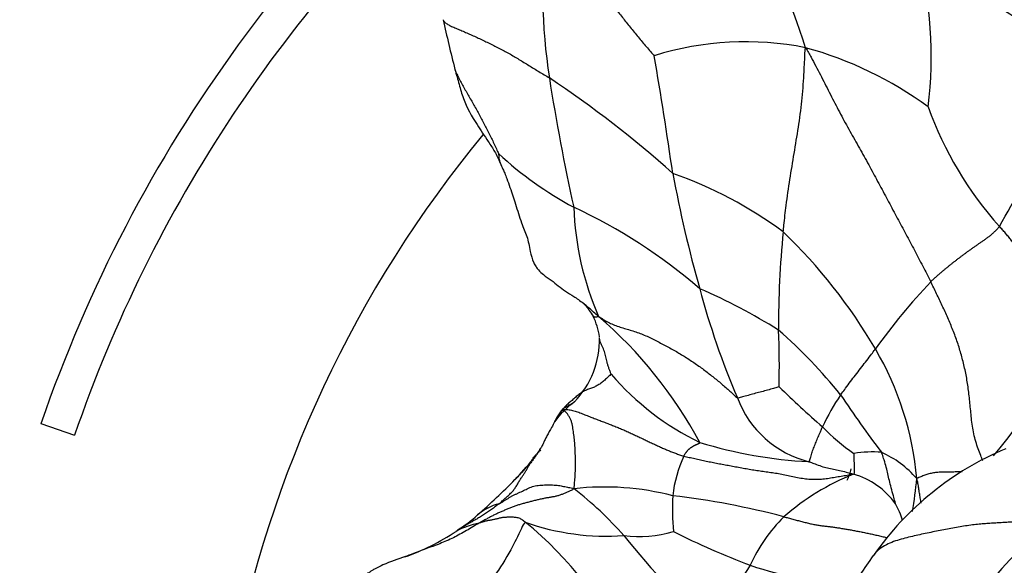
# Model space of a CAD drawing. Units: millimetres. Extents: x -252 to 1119, y 0 to 1165.
# Drawn here: x 397 to 425, y 604 to 620 of the extents above; entities that cross this region are included whole.
import ezdxf
from ezdxf import colors
from ezdxf.entities.mleader import LeaderData, LeaderLine
from ezdxf.math import Vec2, Vec3

# ---------------------------------------------------------------- set-up
doc = ezdxf.new("R2010")
doc.units = ezdxf.units.MM
doc.layers.add('DV1_Défaut', color=7, linetype='Continuous')
doc.layers.add('Défaut', color=7, linetype='Continuous')

# ---------------------------------------------------------------- blocks, each defined once
blk = doc.blocks.new('_DOT')
at = {"color": 0}
blk.add_line((0, 0), (-1, 0), dxfattribs=at)
at = {"color": 0, "const_width": 0.333}
blk.add_lwpolyline([(-0.1665, 0, 1), (0.1665, 0, 1)], format="xyb", close=True, dxfattribs=at)
blk = doc.blocks.new('SE')
at = {"layer": 'DV1_Défaut', "color": 7, "linetype": 'Continuous'}
blk.add_line((397.822, 608.363), (398.767, 608.038), dxfattribs=at)
blk.add_circle((436.123, 595.2), 85, dxfattribs=at)
for centre, radius, start, end in [((436.123, 595.2), 40.5, 126.8699, 161.0344), ((436.123, 595.2), 39.5, 131.779, 161.0344), ((396.748, 611.686), 23.753, 17.8192, 27.6949), ((428.51, 620.626), 16.56, 173.6123, 188.7577), ((411.274, 618.705), 11.626, 353.0005, 14.8609), ((452.451, 662.77), 50.836, 233.9156, 240.2253), ((483.748, 636.77), 76.518, 192.8551, 193.93236), ((417.669, 610.521), 8.602, 78.6575, 107.3839), ((416.577, 608.777), 10.551, 53.7731, 74.7009), ((243.476, 590.058), 174.002, 8.3787, 9.48418), ((378.396, 640.333), 53.412, 330.3594, 336.0431), ((469.717, 627.067), 58.268, 188.8482, 192.49369), ((394.703, 591.971), 31.418, 48.2571, 56.2838), ((432.508, 620.777), 10.304, 199.7895, 221.7355), ((436.123, 595.2), 33.5, 140.5077, 169.3422), ((417.777, 623.645), 10.432, 227.35, 241.6812), ((411.679, 604.192), 11.893, 53.634, 70.646), ((449.915, 621.701), 34.866, 190.3895, 195.8707), ((406.447, 600.704), 15.166, 49.0954, 65.1171), ((421.276, 614.759), 8.452, 182.0146, 203.5151), ((443.525, 611.217), 24.925, 174.1245, 180.5065), ((408.116, 602.748), 15.301, 30.3093, 46.0758), ((438.193, 617.982), 22.577, 194.9282, 203.1886), ((409.889, 597.127), 16.379, 57.8671, 66.6618), ((436.688, 599.388), 18.941, 136.7739, 144.1934), ((411.591, 610.53), 1.983, 8.0589, 25.7824), ((405.404, 601.936), 12.461, 28.2556, 49.326), ((410.168, 619.461), 18.817, 320.3487, 334.7442), ((410.986, 610.746), 2.571, 316.4973, 1.0154), ((409.241, 600.277), 14.231, 38.6929, 48.8752), ((393.907, 610.002), 24.714, 358.6084, 2.3065), ((413.828, 606.069), 8.695, 4.9253, 30.4126), ((419.82, 614.892), 7.852, 220.8481, 244.0109), ((439.96, 631.324), 30.598, 225.7625, 228.8809), ((420.155, 610.102), 2.897, 200.4072, 255.945), ((425.732, 605.524), 6.504, 145.8694, 154.9967), ((446.617, 626.612), 31.53, 213.5775, 217.185), ((414.491, 606.756), 2.76, 126.4637, 142.9747), ((423.889, 612.164), 5.617, 223.8348, 235.6912), ((420.113, 620.001), 12.726, 252.9428, 267.021), ((419.358, 605.894), 3.766, 155.6358, 173.3159), ((421.242, 604.306), 3.26, 85.4924, 99.1461), ((428.321, 599.736), 8.591, 112.7602, 145.1243), ((420.363, 604.999), 2.797, 40.4982, 66.0736), ((394.161, 622.285), 23.016, 317.6634, 319.5423), ((423.283, 600.543), 6.897, 111.9122, 131.1098), ((419.134, 607.434), 1.548, 334.8028, 346.9984), ((420.101, 604.824), 2.203, 35.6528, 73.9884), ((395.279, 622.608), 22.428, 311.4246, 315.1316), ((412.206, 607.667), 10.32, 350.0683, 355.2628), ((413.688, 598.874), 7.704, 75.4947, 96.3356), ((406.519, 598.4), 10.297, 41.3947, 52.1475), ((423.012, 605.967), 7.403, 177.1702, 185.0061), ((413.035, 584.133), 22.349, 75.1895, 83.3662), ((411.108, 604.633), 1.523, 104.3657, 130.5353), ((419.936, 605), 2.248, 16.3974, 29.5372), ((406.92, 609.385), 4.811, 303.1624, 311.6682), ((410.547, 603.453), 2.14, 100.3928, 118.8261), ((413.759, 612.082), 6.89, 250.5225, 274.0328), ((405.236, 597.835), 9.942, 23.6585, 51.2331), ((421.86, 602.58), 4.435, 134.5689, 156.1738), ((440.76, 589.942), 21.386, 133.397, 147.8166), ((405.769, 611.021), 6.815, 289.7627, 303.3545), ((409.439, 605.463), 0.155, 299.996, 317.0338), ((409.439, 605.463), 0.155, 317.1338, 317.1859), ((414.662, 608.73), 3.546, 263.2158, 285.9453), ((437.093, 623.56), 29.306, 218.7684, 226.1509), ((426.631, 627.478), 24.735, 243.6081, 249.0907), ((403.562, 616.389), 21.249, 322.9024, 326.4568), ((425.402, 599.181), 9.202, 145.6616, 159.3551), ((420.782, 613.252), 9.367, 251.4565, 269.6375)]:
    blk.add_arc(centre, radius, start, end, dxfattribs=at)
for points in [[(412.052, 622.468), (412.089, 622.427), (412.163, 622.344), (412.275, 622.22), (412.387, 622.094), (412.499, 621.966), (412.611, 621.836), (412.721, 621.706), (412.83, 621.575), (412.936, 621.443), (413.04, 621.312), (413.143, 621.18), (413.246, 621.046), (413.349, 620.91), (413.453, 620.773), (413.557, 620.635), (413.663, 620.497), (413.768, 620.359), (413.875, 620.221), (413.982, 620.084), (414.09, 619.946), (414.199, 619.809), (414.31, 619.671), (414.421, 619.534), (414.533, 619.396), (414.646, 619.258), (414.76, 619.121), (414.874, 618.983), (414.99, 618.845), (415.068, 618.754), (415.099, 618.73)], [(419.361, 618.954), (419.427, 618.859), (419.517, 618.69), (419.648, 618.44), (419.777, 618.192), (419.904, 617.946), (420.029, 617.699), (420.154, 617.453), (420.28, 617.208), (420.409, 616.964), (420.541, 616.723), (420.676, 616.483), (420.811, 616.245), (420.945, 616.009), (421.075, 615.773), (421.202, 615.539), (421.328, 615.306), (421.452, 615.074), (421.576, 614.842), (421.699, 614.612), (421.822, 614.382), (421.945, 614.154), (422.066, 613.926), (422.187, 613.699), (422.307, 613.473), (422.426, 613.248), (422.544, 613.025), (422.66, 612.802), (422.774, 612.581), (422.849, 612.434), (422.886, 612.361)], [(424.819, 613.918), (424.799, 613.888), (424.757, 613.844), (424.693, 613.779), (424.626, 613.717), (424.557, 613.658), (424.486, 613.604), (424.415, 613.552), (424.343, 613.502), (424.27, 613.453), (424.199, 613.403), (424.127, 613.353), (424.056, 613.302), (423.985, 613.251), (423.914, 613.2), (423.843, 613.148), (423.772, 613.096), (423.702, 613.044), (423.632, 612.99), (423.563, 612.937), (423.493, 612.882), (423.424, 612.827), (423.356, 612.772), (423.287, 612.716), (423.219, 612.659), (423.152, 612.601), (423.085, 612.543), (423.018, 612.483), (422.951, 612.423), (422.907, 612.382), (422.886, 612.361)], [(427.186, 611.433), (427.149, 611.473), (427.075, 611.549), (426.965, 611.658), (426.859, 611.758), (426.755, 611.85), (426.653, 611.937), (426.552, 612.022), (426.451, 612.107), (426.347, 612.192), (426.24, 612.278), (426.131, 612.365), (426.024, 612.452), (425.926, 612.538), (425.841, 612.62), (425.771, 612.697), (425.717, 612.77), (425.673, 612.839), (425.633, 612.908), (425.587, 612.981), (425.53, 613.061), (425.462, 613.149), (425.388, 613.242), (425.31, 613.338), (425.23, 613.436), (425.151, 613.534), (425.072, 613.632), (424.991, 613.73), (424.907, 613.826), (424.85, 613.89), (424.819, 613.918)], [(413.525, 611.386), (413.573, 611.358), (413.659, 611.301), (413.795, 611.222), (413.941, 611.155), (414.095, 611.098), (414.255, 611.048), (414.417, 611.001), (414.58, 610.951), (414.74, 610.893), (414.896, 610.825), (415.049, 610.751), (415.201, 610.675), (415.351, 610.596), (415.5, 610.516), (415.648, 610.434), (415.794, 610.35), (415.937, 610.264), (416.079, 610.175), (416.217, 610.082), (416.353, 609.987), (416.486, 609.89), (416.617, 609.79), (416.745, 609.69), (416.87, 609.588), (416.992, 609.486), (417.11, 609.384), (417.224, 609.281), (417.335, 609.179), (417.408, 609.111), (417.44, 609.092)], [(413.881, 609.757), (413.876, 609.754), (413.844, 609.724), (413.797, 609.679), (413.749, 609.634), (413.702, 609.59), (413.656, 609.548), (413.608, 609.512), (413.561, 609.479), (413.513, 609.448), (413.463, 609.419), (413.411, 609.394), (413.356, 609.372), (413.3, 609.351), (413.244, 609.332), (413.187, 609.311), (413.132, 609.287), (413.077, 609.259), (413.025, 609.225), (412.975, 609.187), (412.926, 609.146), (412.878, 609.104), (412.83, 609.062), (412.782, 609.02), (412.733, 608.979), (412.685, 608.937), (412.637, 608.895), (412.591, 608.85), (412.548, 608.803), (412.522, 608.769), (412.502, 608.75)], [(412.837, 606.531), (412.841, 606.561), (412.848, 606.621), (412.855, 606.71), (412.862, 606.799), (412.868, 606.888), (412.874, 606.978), (412.878, 607.067), (412.881, 607.157), (412.882, 607.246), (412.88, 607.335), (412.877, 607.425), (412.874, 607.514), (412.87, 607.604), (412.866, 607.693), (412.861, 607.782), (412.854, 607.872), (412.844, 607.96), (412.833, 608.049), (412.821, 608.138), (412.808, 608.227), (412.792, 608.316), (412.77, 608.405), (412.739, 608.49), (412.699, 608.571), (412.651, 608.642), (412.6, 608.697), (412.553, 608.73), (412.514, 608.74), (412.495, 608.736), (412.502, 608.75)], [(412.502, 608.75), (412.526, 608.76), (412.601, 608.767), (412.727, 608.755), (412.865, 608.72), (413.004, 608.67), (413.141, 608.616), (413.276, 608.563), (413.407, 608.512), (413.537, 608.462), (413.666, 608.413), (413.794, 608.364), (413.922, 608.315), (414.049, 608.264), (414.174, 608.212), (414.298, 608.158), (414.421, 608.102), (414.543, 608.046), (414.664, 607.99), (414.782, 607.933), (414.899, 607.877), (415.016, 607.821), (415.132, 607.767), (415.246, 607.715), (415.359, 607.664), (415.472, 607.616), (415.585, 607.571), (415.698, 607.528), (415.812, 607.486), (415.887, 607.459), (415.927, 607.448)], [(415.927, 607.448), (415.931, 607.455), (415.938, 607.469), (415.95, 607.489), (415.963, 607.508), (415.976, 607.527), (415.99, 607.546), (416.003, 607.564), (416.017, 607.583), (416.031, 607.601), (416.045, 607.618), (416.061, 607.633), (416.077, 607.647), (416.094, 607.661), (416.112, 607.674), (416.129, 607.687), (416.147, 607.699), (416.165, 607.711), (416.183, 607.723), (416.201, 607.734), (416.219, 607.744), (416.238, 607.753), (416.257, 607.763), (416.276, 607.771), (416.296, 607.78), (416.315, 607.789), (416.335, 607.798), (416.354, 607.806), (416.373, 607.815), (416.386, 607.821), (416.38, 607.835)], [(411.884, 607.652), (411.867, 607.643), (411.861, 607.636), (411.867, 607.631)], [(411.877, 607.602), (411.885, 607.608), (411.892, 607.614), (411.9, 607.621)], [(415.927, 607.448), (415.976, 607.435), (416.081, 607.414), (416.239, 607.38), (416.4, 607.345), (416.563, 607.309), (416.726, 607.274), (416.89, 607.243), (417.055, 607.212), (417.221, 607.182), (417.389, 607.151), (417.56, 607.119), (417.732, 607.088), (417.904, 607.058), (418.077, 607.032), (418.251, 607.009), (418.425, 606.986), (418.601, 606.958), (418.777, 606.922), (418.955, 606.883), (419.135, 606.845), (419.316, 606.815), (419.496, 606.796), (419.675, 606.793), (419.851, 606.804), (420.023, 606.827), (420.193, 606.856), (420.362, 606.886), (420.533, 606.913), (420.648, 606.931), (420.709, 606.942)], [(410.73, 606.108), (410.745, 606.12), (410.774, 606.146), (410.817, 606.184), (410.859, 606.223), (410.902, 606.262), (410.945, 606.301), (410.989, 606.34), (411.031, 606.38), (411.072, 606.42), (411.11, 606.461), (411.146, 606.503), (411.178, 606.547), (411.208, 606.593), (411.236, 606.639), (411.264, 606.687), (411.291, 606.734), (411.319, 606.781), (411.346, 606.825), (411.373, 606.867), (411.399, 606.907), (411.425, 606.944), (411.45, 606.979), (411.473, 607.014), (411.495, 607.05), (411.517, 607.086), (411.538, 607.124), (411.559, 607.161), (411.581, 607.199), (411.595, 607.224), (411.603, 607.241)], [(410.73, 606.108), (410.749, 606.116), (410.794, 606.143), (410.861, 606.184), (410.928, 606.226), (410.995, 606.268), (411.062, 606.309), (411.132, 606.347), (411.204, 606.381), (411.277, 606.413), (411.348, 606.445), (411.418, 606.478), (411.485, 606.512), (411.554, 606.546), (411.626, 606.576), (411.703, 606.6), (411.785, 606.618), (411.872, 606.629), (411.963, 606.635), (412.055, 606.638), (412.147, 606.639), (412.236, 606.637), (412.32, 606.632), (412.399, 606.622), (412.472, 606.61), (412.544, 606.595), (412.615, 606.581), (412.686, 606.567), (412.757, 606.553), (412.804, 606.542), (412.837, 606.531)], [(412.837, 606.531), (412.808, 606.508), (412.754, 606.482), (412.669, 606.444), (412.585, 606.406), (412.5, 606.37), (412.414, 606.339), (412.326, 606.314), (412.235, 606.297), (412.141, 606.282), (412.042, 606.265), (411.938, 606.244), (411.831, 606.22), (411.723, 606.194), (411.615, 606.167), (411.508, 606.139), (411.402, 606.111), (411.298, 606.08), (411.197, 606.046), (411.098, 606.009), (411.001, 605.971), (410.904, 605.932), (410.808, 605.891), (410.713, 605.849), (410.619, 605.805), (410.526, 605.759), (410.435, 605.711), (410.345, 605.661), (410.256, 605.611), (410.196, 605.579), (410.161, 605.559)], [(411.462, 605.586), (411.439, 605.604), (411.413, 605.629), (411.368, 605.663), (411.318, 605.689), (411.265, 605.708), (411.211, 605.719), (411.157, 605.724), (411.103, 605.726), (411.051, 605.726), (410.998, 605.725), (410.947, 605.724), (410.897, 605.722), (410.848, 605.718), (410.801, 605.711), (410.756, 605.701), (410.71, 605.691), (410.665, 605.681), (410.62, 605.67), (410.576, 605.66), (410.531, 605.651), (410.487, 605.642), (410.443, 605.634), (410.4, 605.626), (410.359, 605.616), (410.318, 605.606), (410.278, 605.595), (410.239, 605.583), (410.2, 605.57), (410.174, 605.562), (410.161, 605.559)]]:
    blk.add_open_spline(points, degree=3, dxfattribs=at)
for points, knots in [([(409.148, 619.745), (409.151, 619.729), (409.17, 619.693), (409.233, 619.64), (409.33, 619.585), (409.447, 619.531), (409.576, 619.476), (409.712, 619.418), (409.853, 619.358), (409.997, 619.295), (410.141, 619.23), (410.285, 619.161), (410.429, 619.091), (410.574, 619.019), (410.721, 618.946), (410.866, 618.87), (411.009, 618.792), (411.148, 618.71), (411.285, 618.627), (411.424, 618.543), (411.564, 618.457), (411.705, 618.37), (411.849, 618.283), (411.995, 618.194), (412.093, 618.135), (412.142, 618.104)], [0, 0, 0, 0, 0.034313, 0.078207, 0.122102, 0.165997, 0.209892, 0.253787, 0.297682, 0.341577, 0.385472, 0.429367, 0.473261, 0.517156, 0.561051, 0.604946, 0.648841, 0.692736, 0.736631, 0.780526, 0.82442, 0.868315, 0.91221, 0.956105, 1, 1, 1, 1]), ([(418.731, 613.769), (418.737, 613.827), (418.762, 614.077), (418.819, 614.572), (418.917, 615.248), (419.038, 615.979), (419.16, 616.713), (419.263, 617.453), (419.312, 618.136), (419.336, 618.637), (419.346, 618.888), (419.361, 618.954)], [0, 0, 0, 0, 0.035714, 0.142857, 0.285714, 0.428571, 0.571429, 0.714286, 0.857143, 0.964286, 1, 1, 1, 1]), ([(409.466, 618.397), (409.468, 618.391), (409.473, 618.373), (409.479, 618.354), (409.483, 618.341)], [0, 0, 0, 0, 0.29703, 1, 1, 1, 1]), ([(409.48, 618.349), (409.523, 618.196), (409.599, 617.938), (409.747, 617.379), (410.056, 616.851), (410.375, 616.381), (410.617, 616.017), (410.701, 615.827), (410.753, 615.709)], [0, 0, 0, 0, 0.145394, 0.282547, 0.563512, 0.759921, 0.874712, 1, 1, 1, 1]), ([(409.483, 618.341), (409.494, 618.31), (409.524, 618.235), (409.584, 618.113), (409.658, 617.973), (409.735, 617.833), (409.815, 617.692), (409.895, 617.551), (409.977, 617.41), (410.057, 617.269), (410.136, 617.126), (410.212, 616.983), (410.287, 616.839), (410.363, 616.694), (410.438, 616.549), (410.511, 616.402), (410.582, 616.254), (410.65, 616.104), (410.695, 616.004), (410.709, 615.972)], [0, 0, 0, 0, 0.041757, 0.101647, 0.161538, 0.221428, 0.281318, 0.341208, 0.401098, 0.460988, 0.520879, 0.580769, 0.640659, 0.700549, 0.760439, 0.820329, 0.88022, 0.94011, 1, 1, 1, 1]), ([(410.709, 615.972), (410.71, 615.963), (410.716, 615.913), (410.723, 615.843), (410.733, 615.774), (410.745, 615.73), (410.753, 615.71), (410.753, 615.709)], [0, 0, 0, 0, 0.249671, 0.499343, 0.749014, 0.998685, 1, 1, 1, 1]), ([(410.753, 615.709), (410.784, 615.645), (410.826, 615.555), (410.889, 615.414), (410.953, 615.241), (411.06, 614.944), (411.201, 614.525), (411.339, 614.037), (411.535, 613.61), (411.583, 613.296), (411.665, 612.961), (411.758, 612.789), (411.846, 612.672), (411.992, 612.539), (412.266, 612.366), (412.523, 612.127), (412.852, 611.942), (413.002, 611.828), (413.1, 611.756)], [0, 0, 0, 0, 0.042705, 0.070433, 0.104697, 0.159802, 0.261284, 0.379837, 0.479484, 0.593443, 0.663766, 0.690549, 0.711202, 0.746367, 0.796418, 0.88832, 0.939168, 1, 1, 1, 1]), ([(424.351, 607.313), (424.333, 607.362), (424.292, 607.468), (424.221, 607.651), (424.152, 607.857), (424.096, 608.075), (424.057, 608.295), (424.03, 608.514), (424.011, 608.729), (423.991, 608.94), (423.968, 609.147), (423.944, 609.348), (423.915, 609.545), (423.881, 609.738), (423.842, 609.928), (423.797, 610.113), (423.749, 610.295), (423.697, 610.474), (423.64, 610.65), (423.578, 610.825), (423.51, 611), (423.439, 611.173), (423.365, 611.345), (423.289, 611.516), (423.212, 611.686), (423.132, 611.855), (423.051, 612.024), (422.969, 612.192), (422.914, 612.305), (422.886, 612.361)], [0, 0, 0, 0, 0.034354, 0.071495, 0.108635, 0.145775, 0.182915, 0.220055, 0.257196, 0.294336, 0.331476, 0.368616, 0.405757, 0.442897, 0.480037, 0.517177, 0.554317, 0.591458, 0.628598, 0.665738, 0.702878, 0.740018, 0.777159, 0.814299, 0.851439, 0.888579, 0.92572, 0.96286, 1, 1, 1, 1]), ([(413.097, 611.759), (413.136, 611.718), (413.196, 611.656), (413.282, 611.524), (413.337, 611.449), (413.377, 611.393)], [0, 0, 0, 0, 0.314414, 0.577131, 1, 1, 1, 1]), ([(413.525, 611.386), (413.47, 611.432), (413.391, 611.505), (413.27, 611.611), (413.172, 611.694), (413.115, 611.743), (413.099, 611.758)], [0, 0, 0, 0, 0.293405, 0.586811, 0.880216, 1, 1, 1, 1]), ([(413.377, 611.392), (413.377, 611.392), (413.38, 611.388), (413.387, 611.382), (413.402, 611.377), (413.421, 611.374), (413.443, 611.373), (413.469, 611.375), (413.496, 611.378), (413.515, 611.382), (413.525, 611.386)], [0, 0, 0, 0, 0.023292, 0.162822, 0.302351, 0.441881, 0.581411, 0.720941, 0.86047, 1, 1, 1, 1]), ([(413.881, 609.757), (413.874, 609.776), (413.853, 609.835), (413.822, 609.922), (413.793, 610.008), (413.768, 610.092), (413.75, 610.172), (413.735, 610.249), (413.718, 610.323), (413.694, 610.397), (413.665, 610.471), (413.632, 610.544), (413.599, 610.616), (413.572, 610.685), (413.56, 610.744), (413.557, 610.781), (413.556, 610.793)], [0, 0, 0, 0, 0.0741236, 0.1482473, 0.2223709, 0.2964946, 0.3706182, 0.4447418, 0.5188655, 0.5929891, 0.6671128, 0.7412364, 0.8153601, 0.8894837, 0.9636073, 1, 1, 1, 1]), ([(420.349, 609.174), (420.36, 609.19), (420.406, 609.252), (420.499, 609.377), (420.625, 609.549), (420.766, 609.733), (420.908, 609.915), (421.048, 610.1), (421.178, 610.267), (421.27, 610.391), (421.315, 610.454), (421.326, 610.47)], [0, 0, 0, 0, 0.035714, 0.142857, 0.285714, 0.428571, 0.571429, 0.714286, 0.857143, 0.964286, 1, 1, 1, 1]), ([(418.614, 609.402), (418.609, 609.4), (418.553, 609.386), (418.443, 609.353), (418.29, 609.307), (418.123, 609.262), (417.954, 609.219), (417.785, 609.173), (417.631, 609.128), (417.517, 609.096), (417.459, 609.081), (417.44, 609.092)], [0, 0, 0, 0, 0.035714, 0.142857, 0.285714, 0.428571, 0.571429, 0.714286, 0.857143, 0.964286, 1, 1, 1, 1]), ([(412.502, 608.75), (412.496, 608.759), (412.533, 608.788), (412.593, 608.829), (412.659, 608.866), (412.72, 608.897), (412.758, 608.918), (412.773, 608.927)], [0, 0, 0, 0, 0.21395, 0.4279, 0.64185, 0.8558, 1, 1, 1, 1]), ([(412.372, 608.569), (412.314, 608.459), (412.229, 608.296), (412.106, 608.082), (412.044, 607.965), (412.01, 607.896), (411.976, 607.815), (411.938, 607.737), (411.909, 607.688), (411.889, 607.659), (411.886, 607.655), (411.884, 607.652)], [0, 0, 0, 0, 0.307528, 0.527838, 0.572501, 0.619456, 0.725308, 0.845152, 0.91138, 0.947724, 1, 1, 1, 1]), ([(412.502, 608.75), (412.478, 608.733), (412.453, 608.696), (412.415, 608.639), (412.379, 608.582), (412.345, 608.523), (412.314, 608.469), (412.295, 608.434), (412.287, 608.419)], [0, 0, 0, 0, 0.173739, 0.347479, 0.521218, 0.694958, 0.868697, 1, 1, 1, 1]), ([(419.451, 607.292), (419.466, 607.297), (419.481, 607.343), (419.512, 607.434), (419.543, 607.563), (419.6, 607.703), (419.657, 607.846), (419.713, 607.99), (419.774, 608.118), (419.813, 608.214), (419.832, 608.262), (419.838, 608.273)], [0, 0, 0, 0, 0.035714, 0.142857, 0.285714, 0.428571, 0.571429, 0.714286, 0.857143, 0.964286, 1, 1, 1, 1]), ([(411.892, 607.666), (411.889, 607.66), (411.875, 607.638), (411.851, 607.6), (411.822, 607.553), (411.792, 607.508), (411.762, 607.463), (411.731, 607.417), (411.7, 607.372), (411.668, 607.328), (411.636, 607.283), (411.615, 607.253), (411.603, 607.241)], [0, 0, 0, 0, 0.035524, 0.142688, 0.249852, 0.357016, 0.46418, 0.571344, 0.678508, 0.785672, 0.892836, 1, 1, 1, 1]), ([(411.603, 607.241), (411.617, 607.268), (411.649, 607.329), (411.703, 607.416), (411.767, 607.496), (411.827, 607.556), (411.865, 607.591), (411.877, 607.602)], [0, 0, 0, 0, 0.224458, 0.448915, 0.673373, 0.897831, 1, 1, 1, 1]), ([(420.724, 607.524), (420.723, 607.522), (420.723, 607.492), (420.722, 607.431), (420.72, 607.347), (420.727, 607.257), (420.734, 607.168), (420.733, 607.087), (420.733, 607.016), (420.729, 606.97), (420.725, 606.948), (420.709, 606.942)], [0, 0, 0, 0, 0.035714, 0.142857, 0.285714, 0.428571, 0.571429, 0.714286, 0.857143, 0.964286, 1, 1, 1, 1]), ([(421.891, 606.108), (421.893, 606.111), (421.866, 606.205), (421.829, 606.349), (421.771, 606.558), (421.72, 606.766), (421.677, 606.947), (421.637, 607.127), (421.58, 607.322), (421.53, 607.468), (421.506, 607.54), (421.498, 607.555)], [0, 0, 0, 0, 0.035714, 0.142857, 0.285714, 0.428571, 0.571429, 0.714286, 0.857143, 0.964286, 1, 1, 1, 1]), ([(411.603, 607.241), (411.586, 607.221), (411.55, 607.186), (411.497, 607.133), (411.446, 607.079), (411.396, 607.025), (411.348, 606.971), (411.301, 606.919), (411.255, 606.868), (411.212, 606.823), (411.184, 606.795), (411.173, 606.783)], [0, 0, 0, 0, 0.114025, 0.228051, 0.342076, 0.456101, 0.570127, 0.684152, 0.798178, 0.912203, 1, 1, 1, 1]), ([(419.451, 607.292), (419.469, 607.287), (419.526, 607.266), (419.641, 607.225), (419.801, 607.16), (419.976, 607.114), (420.148, 607.08), (420.314, 607.051), (420.492, 607.004), (420.618, 606.965), (420.688, 606.947), (420.709, 606.942)], [0, 0, 0, 0, 0.035714, 0.142857, 0.285714, 0.428571, 0.571429, 0.714286, 0.857143, 0.964286, 1, 1, 1, 1]), ([(423.771, 607.006), (423.756, 607.005), (423.715, 607.003), (423.65, 607.002), (423.576, 607.001), (423.504, 607), (423.433, 607), (423.363, 607), (423.294, 606.999), (423.226, 606.997), (423.157, 606.994), (423.09, 606.99), (423.024, 606.984), (422.959, 606.975), (422.896, 606.963), (422.836, 606.948), (422.777, 606.93), (422.72, 606.911), (422.663, 606.89), (422.606, 606.867), (422.55, 606.843), (422.512, 606.825), (422.49, 606.815)], [0, 0, 0, 0, 0.0319546, 0.0829044, 0.1338541, 0.1848039, 0.2357537, 0.2867034, 0.3376532, 0.3886029, 0.4395527, 0.4905024, 0.5414522, 0.592402, 0.6433517, 0.6943015, 0.7452512, 0.796201, 0.8471507, 0.8981005, 0.9490502, 1, 1, 1, 1]), ([(422.617, 606.12), (422.616, 606.124), (422.608, 606.175), (422.591, 606.271), (422.569, 606.409), (422.548, 606.544), (422.525, 606.678), (422.507, 606.764), (422.49, 606.815)], [0, 0, 0, 0, 0.019091, 0.215273, 0.411455, 0.607637, 0.803818, 1, 1, 1, 1]), ([(410.73, 606.108), (410.712, 606.094), (410.676, 606.067), (410.621, 606.027), (410.566, 605.986), (410.51, 605.946), (410.455, 605.906), (410.399, 605.867), (410.343, 605.829), (410.286, 605.792), (410.229, 605.756), (410.174, 605.723), (410.121, 605.691), (410.069, 605.661), (410.017, 605.631), (409.965, 605.601), (409.914, 605.571), (409.862, 605.542), (409.809, 605.513), (409.757, 605.483), (409.705, 605.453), (409.652, 605.422), (409.603, 605.391), (409.57, 605.369), (409.555, 605.359)], [0, 0, 0, 0, 0.04569, 0.0913801, 0.1370701, 0.1827601, 0.2284502, 0.2741402, 0.3198302, 0.3655203, 0.4112103, 0.4569003, 0.5025904, 0.5482804, 0.5939704, 0.6396605, 0.6853505, 0.7310405, 0.7767305, 0.8224206, 0.8681106, 0.9138006, 0.9594907, 1, 1, 1, 1]), ([(411.462, 605.586), (411.421, 605.552), (411.292, 605.264), (411.029, 604.743), (410.594, 604.042), (410.024, 603.356), (409.402, 602.725), (408.785, 602.127), (408.254, 601.595), (407.902, 601.231), (407.73, 601.051), (407.689, 601.004)], [0, 0, 0, 0, 0.035714, 0.142857, 0.285714, 0.428571, 0.571429, 0.714286, 0.857143, 0.964286, 1, 1, 1, 1]), ([(410.161, 605.559), (410.106, 605.526), (409.987, 605.454), (409.806, 605.348), (409.624, 605.245), (409.439, 605.148), (409.25, 605.06), (409.056, 604.98), (408.86, 604.906), (408.662, 604.835), (408.464, 604.763), (408.277, 604.691), (408.157, 604.642), (408.101, 604.619)], [0, 0, 0, 0, 0.092127, 0.184253, 0.27638, 0.368506, 0.460633, 0.552759, 0.644886, 0.737012, 0.829139, 0.921265, 1, 1, 1, 1]), ([(418.748, 605.74), (418.789, 605.729), (418.873, 605.707), (418.999, 605.673), (419.126, 605.639), (419.252, 605.605), (419.378, 605.573), (419.501, 605.544), (419.621, 605.519), (419.737, 605.499), (419.849, 605.484), (419.958, 605.471), (420.066, 605.458), (420.176, 605.445), (420.289, 605.428), (420.405, 605.409), (420.524, 605.389), (420.645, 605.367), (420.767, 605.344), (420.891, 605.32), (421.017, 605.295), (421.145, 605.269), (421.276, 605.24), (421.409, 605.21), (421.537, 605.179), (421.619, 605.159), (421.656, 605.15)], [0, 0, 0, 0, 0.0419718, 0.0839436, 0.1259154, 0.1678872, 0.209859, 0.2518309, 0.2938027, 0.3357745, 0.3777463, 0.4197181, 0.4616899, 0.5036617, 0.5456335, 0.5876053, 0.6295771, 0.6715489, 0.7135208, 0.7554926, 0.7974644, 0.8394362, 0.881408, 0.9233798, 0.9653516, 1, 1, 1, 1]), ([(426.066, 605.482), (425.982, 605.511), (425.885, 605.533), (425.735, 605.563), (425.582, 605.584), (425.427, 605.594), (425.269, 605.594), (425.11, 605.587), (424.952, 605.577), (424.795, 605.567), (424.636, 605.558), (424.47, 605.548), (424.295, 605.534), (424.109, 605.515), (423.913, 605.489), (423.712, 605.458), (423.508, 605.423), (423.302, 605.385), (423.095, 605.343), (422.889, 605.3), (422.681, 605.256), (422.474, 605.212), (422.264, 605.164), (422.052, 605.109), (421.84, 605.042), (421.632, 604.956), (421.442, 604.839), (421.328, 604.725), (421.276, 604.653), (421.267, 604.64)], [0, 0, 0, 0, 0.038154, 0.076309, 0.114463, 0.152617, 0.190771, 0.228926, 0.26708, 0.305234, 0.343388, 0.381543, 0.419697, 0.457851, 0.496005, 0.53416, 0.572314, 0.610468, 0.648623, 0.686777, 0.724931, 0.763085, 0.80124, 0.839394, 0.877548, 0.915702, 0.953857, 0.992011, 1, 1, 1, 1]), ([(408.094, 604.616), (407.867, 604.544), (407.609, 604.455), (407.285, 604.303), (407.157, 604.23), (407.095, 604.19), (407.054, 604.163), (406.904, 604.062), (406.617, 603.872), (406.089, 603.403), (406.005, 603.089), (405.961, 602.917)], [0, 0, 0, 0, 0.257211, 0.34139, 0.371385, 0.394911, 0.404951, 0.414307, 0.569292, 0.794637, 1, 1, 1, 1])]:
    blk.add_open_spline(points, degree=3, knots=knots, dxfattribs=at)

msp = doc.modelspace()

# ---------------------------------------------------------------- block references
at = {"layer": 'Défaut'}
msp.add_blockref('SE', (0, 0), dxfattribs=at)

# ---------------------------------------------------------------- leaders
at = {"layer": 'Défaut', "color": 7, "linetype": 'Continuous'}
ml = msp.add_multileader_mtext('Standard', dxfattribs=at)
ml.set_content('{\\pxsm0.9;\\fSolid Edge ISO|b1||i0||c0|p34;\\W1.;25/04/2023\\P}', color=256)
ml.set_leader_properties()
ml.set_arrow_properties(name='DOT')
ml.build(insert=Vec2(0, 0))
ml.multileader.update_dxf_attribs({"leader_type": 0, "dogleg_length": 0, "arrow_head_size": 12})
ctx = ml.context
ctx.base_point, ctx.char_height, ctx.arrow_head_size, ctx.landing_gap_size = Vec3(756.591, 1158.306), 12, 12, 4.2
notes = []
notes.append((ctx, [(0, (0, 0, 0), (0, 0), (1, 0), 1, [])]))
ctx.mtext.insert = Vec3(758.591, 1164.427)
for ctx, leaders in notes:
    for number, flags, end, landing, length, lines in leaders:
        leader = LeaderData()
        leader.index, (leader.has_last_leader_line, leader.has_dogleg_vector, leader.attachment_direction) = number, flags
        leader.last_leader_point, leader.dogleg_vector, leader.dogleg_length = Vec3(end), Vec3(landing), length
        for number, points, colour, breaks in lines:
            line = LeaderLine()
            line.index, line.vertices, line.color, line.breaks = number, Vec3.list(points), colors.encode_raw_color(colour), breaks
            leader.lines.append(line)
        ctx.leaders.append(leader)

doc.saveas('drawing.dxf')
